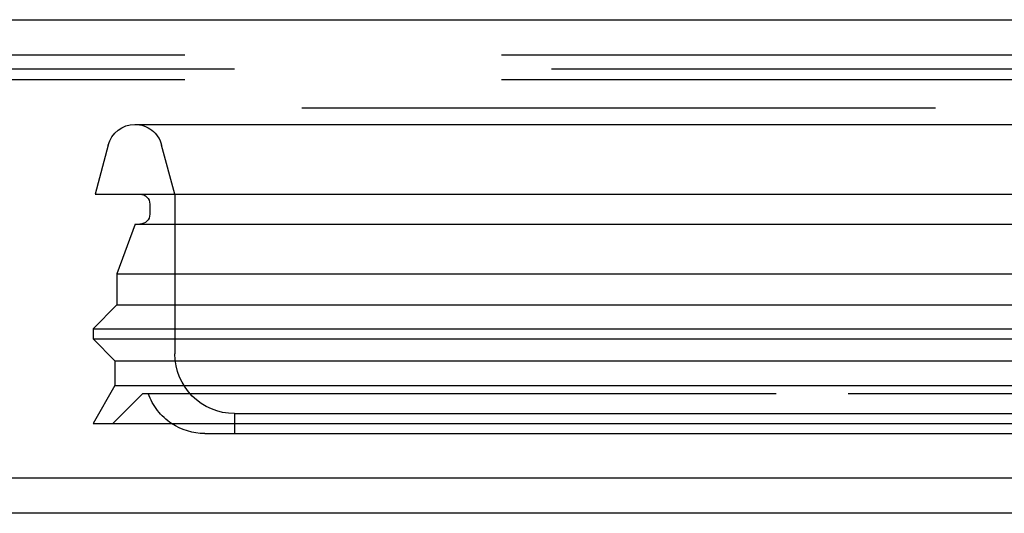
# Model space of a CAD drawing. Extents: x 674 to 1481, y 183 to 911.
# Drawn here: x 1247 to 1346, y 861 to 911 of the extents above; entities that cross this region are included whole.
import ezdxf

# ---------------------------------------------------------------- set-up
doc = ezdxf.new("R2010")
doc.units = 0
doc.header["$LTSCALE"] = 10
doc.linetypes.add('VERDECKT', pattern=[9.525, 6.35, -3.175])
doc.layers.get('0').update_dxf_attribs({"linetype": 'CONTINUOUS'})
doc.layers.add('STEMPEL', color=3, linetype='CONTINUOUS')

# ---------------------------------------------------------------- blocks, each defined once
blk = doc.blocks.new('A$CC025BD5C')
at = {"linetype": 'CONTINUOUS', "extrusion": (-2e-16, 1, -2e-16)}
for p, q in [((-536.984, 508.963), (-276.984, 508.963)), ((-478.484, 498.466), (-406.984, 498.466)), ((-406.984, 498.466), (-335.484, 498.466)), ((-481.165, 496.391), (-482.484, 491.466)), ((-482.484, 491.466), (-406.984, 491.466)), ((-406.984, 491.466), (-331.484, 491.466)), ((-476.984, 490.466), (-476.984, 489.466)), ((-478.464, 488.466), (-480.284, 483.466)), ((-478.464, 488.466), (-406.984, 488.466)), ((-406.984, 488.466), (-335.504, 488.466)), ((-480.284, 483.466), (-406.984, 483.466)), ((-480.284, 483.466), (-480.284, 480.366)), ((-406.984, 483.466), (-333.684, 483.466)), ((-480.284, 480.366), (-482.684, 477.966)), ((-480.284, 480.366), (-406.984, 480.366)), ((-406.984, 480.366), (-333.684, 480.366)), ((-482.684, 477.966), (-406.984, 477.966)), ((-482.684, 477.966), (-482.684, 476.966)), ((-406.984, 477.966), (-331.284, 477.966)), ((-482.684, 476.966), (-406.984, 476.966)), ((-480.484, 474.766), (-482.684, 476.966)), ((-406.984, 476.966), (-331.284, 476.966)), ((-480.484, 474.766), (-406.984, 474.766)), ((-480.484, 474.766), (-480.484, 472.276)), ((-406.984, 474.766), (-333.484, 474.766)), ((-480.484, 472.276), (-482.684, 468.466)), ((-480.484, 472.276), (-406.984, 472.276)), ((-406.984, 472.276), (-333.484, 472.276)), ((-482.684, 468.466), (-406.984, 468.466)), ((-406.984, 468.466), (-331.284, 468.466)), ((-471.484, 467.466), (-406.984, 467.466)), ((-406.984, 467.466), (-342.484, 467.466)), ((-276.984, 463.001), (-536.984, 463.001)), ((-276.984, 459.465), (-536.984, 459.465))]:
    blk.add_line(p, q, dxfattribs=at)
at = {"color": 1, "linetype": 'VERDECKT', "extrusion": (-2e-16, 1, -2e-16)}
for p, q in [((-536.984, 505.427), (-276.984, 505.427)), ((-277.984, 504.013), (-535.984, 504.013)), ((-536.984, 502.952), (-276.984, 502.952)), ((-556.984, 500.124), (-256.984, 500.124)), ((-474.484, 491.466), (-475.804, 496.391)), ((-474.484, 491.466), (-474.484, 475.466)), ((-477.684, 471.466), (-480.684, 468.466)), ((-477.684, 471.466), (-406.984, 471.466)), ((-406.984, 471.466), (-336.284, 471.466)), ((-468.484, 469.466), (-406.984, 469.466)), ((-468.484, 469.466), (-468.484, 467.466)), ((-406.984, 469.466), (-345.484, 469.466))]:
    blk.add_line(p, q, dxfattribs=at)
at = {"linetype": 'CONTINUOUS', "extrusion": (0, -2e-16, -1)}
for centre, radius, start, end in [((478.46, 495.666), 2.8, 15, 89.50561), ((477.984, 490.466), 1, 90, 180), ((477.984, 489.466), 1, 180, 270), ((471.484, 473.466), 6, 270, 303.55731)]:
    blk.add_arc(centre, radius, start, end, dxfattribs=at)
at = {"color": 1, "linetype": 'VERDECKT', "extrusion": (0, -2e-16, -1)}
for centre, radius, start, end in [((478.508, 495.666), 2.8, 90.49439, 165), ((468.484, 475.466), 6, 270, 360), ((471.484, 473.466), 6, 303.55731, 340.52878)]:
    blk.add_arc(centre, radius, start, end, dxfattribs=at)

msp = doc.modelspace()

# ---------------------------------------------------------------- block references
at = {"layer": 'STEMPEL'}
msp.add_blockref('A$CC025BD5C', (1737.495, 401.906, -34.163), dxfattribs=at)

doc.saveas('drawing.dxf')
